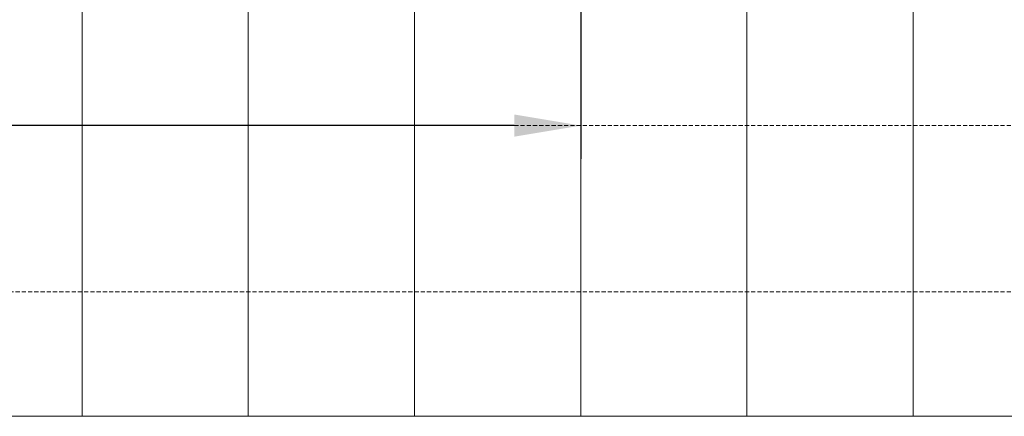
# Model space of a CAD drawing. Units: millimetres. Extents: x 72500 to 120000, y -45000 to -35898.
# Drawn here: x 75842 to 75961, y -45000 to -44952 of the extents above; entities that cross this region are included whole.
import ezdxf

# ---------------------------------------------------------------- set-up
doc = ezdxf.new("R2010")
doc.units = ezdxf.units.MM
doc.linetypes.add('DASHED', pattern=[0.75, 0.5, -0.25])
doc.layers.add('0_Hulplijnen', color=11, linetype='Continuous', lineweight=5, plot=False, transparency=0.8)
doc.layers.add('1_Bemating', color=10, linetype='Continuous', lineweight=13)
doc.layers.add('1_PeilmaatRaster', color=11, linetype='Continuous', plot=False, transparency=0.8)
doc.styles.add('ARIAL', font='arial.ttf')
doc.dimstyles.new('META1_4', dxfattribs={"dimscale": 4, "dimtxt": 2.35, "dimasz": 2, "dimexe": 1, "dimexo": 1, "dimgap": 0.5, "dimtad": 1, "dimdec": 0, "dimrnd": 0.1, "dimzin": 12, "dimtxsty": 'ARIAL', "dimcen": 5, "dimclrd": 256, "dimclre": 256, "dimclrt": 7, "dimadec": 1, "dimazin": 3, "dimtp": 0.1, "dimtm": 0.1, "dimtfac": 1, "dimtdec": 0, "dimtix": 1, "dimtmove": 1, "dimatfit": 1, "dimfxl": 1, "dimtfill": 1, "dimtolj": 1, "dimtzin": 0, "dimarcsym": 0})

# ---------------------------------------------------------------- blocks, each defined once
blk = doc.blocks.new('A$Cf0f006cc')
at = {"layer": '0_Hulplijnen'}
blk.add_line((0, 0), (20000, 0), dxfattribs=at)
blk = doc.blocks.new('hulpkader basis 1-4')
at = {"layer": '0_Hulplijnen', "linetype": 'DASHED'}
for p, q in [((-100, -336.0000000092186), (-100, -499.9999999968131)), ((-80, -336.0000000092186), (-80, -499.9999999968131))]:
    blk.add_line(p, q, dxfattribs=at)
at = {"layer": '0_Hulplijnen'}
for points in [[(10, -500), (-115, -499.9999999968131), (-115, -336.0000000092186)], [(-115, -350.0000000092186), (10, -350.0000000092186)], [(-115, -370.0000000092186), (10, -370.0000000092186)], [(-115, -390.0000000092186), (10, -390.0000000092186)], [(-115, -410.0000000092186), (10, -410.0000000092186)], [(-115, -430.0000000092186), (10, -430.0000000092186)], [(-115, -450.0000000092186), (10, -450.0000000092186)]]:
    blk.add_lwpolyline(points, dxfattribs=at)
blk = doc.blocks.new('*D360')
at = {"layer": '1_Bemating', "lineweight": -2, "transparency": 16777216}
for p, q in [((75910.0000000662, -44872.69984807887), (75910.0000000662, -44968.99999999961)), ((75499.99999999681, -44889.00000246373), (75499.99999999681, -44968.99999999961)), ((75902.0000000662, -44964.99999999961), (75507.99999999681, -44964.99999999961))]:
    blk.add_line(p, q, dxfattribs=at)
at = {"layer": '1_Bemating', "transparency": 16777216}
for points in [[(75507.99999999681, -44963.66666666628), (75507.99999999681, -44966.33333333295), (75499.99999999681, -44964.99999999961)], [(75902.0000000662, -44963.66666666628), (75902.0000000662, -44966.33333333295), (75910.0000000662, -44964.99999999961)]]:
    blk.add_solid(points, dxfattribs=at)
at = {"layer": 'Defpoints', "color": 0, "transparency": 16777216}
for p in [(75910.0000000662, -44868.69984807887), (75499.99999999681, -44885.00000246373), (75499.99999999681, -44964.99999999961)]:
    blk.add_point(p, dxfattribs=at)
at = {"layer": '1_Bemating', "color": 7, "transparency": 16777216, "insert": (75543.27135061072, -44958.14290586592), "char_height": 9.4, "attachment_point": 5, "style": 'ARIAL', "bg_fill": 3, "box_fill_scale": 1.1, "bg_fill_color": 256, "bg_fill_true_color": 13158600, "bg_fill_transparency": 0}
blk.add_mtext('\\A1;framemaat', dxfattribs=at)

msp = doc.modelspace()

# ---------------------------------------------------------------- block references
at = {"layer": '0_Hulplijnen', "rotation": 90}
msp.add_blockref('hulpkader basis 1-4', (75500, -44885), dxfattribs=at)
at = {"layer": '1_PeilmaatRaster'}
msp.add_blockref('A$Cf0f006cc', (75000, -45000), dxfattribs=at)

# ---------------------------------------------------------------- next in the draw order: dimensions: what is measured, and where the dimension line sits
at = {"layer": '1_Bemating'}
dim = msp.add_linear_dim(base=(75499.99999999681, -44964.99999999961), p1=(75910.0000000662, -44868.69984807887), p2=(75499.99999999681, -44885.00000246373), angle=180, text='framemaat', dimstyle='META1_4', override={"dimjust": 2, "dimrnd": 0.5}, dxfattribs=at)
dim.commit()
dim.dimension.update_dxf_attribs({"geometry": '*D360', "text_midpoint": (75543.27135061072, -44958.14290586592)})

doc.saveas('drawing.dxf')
